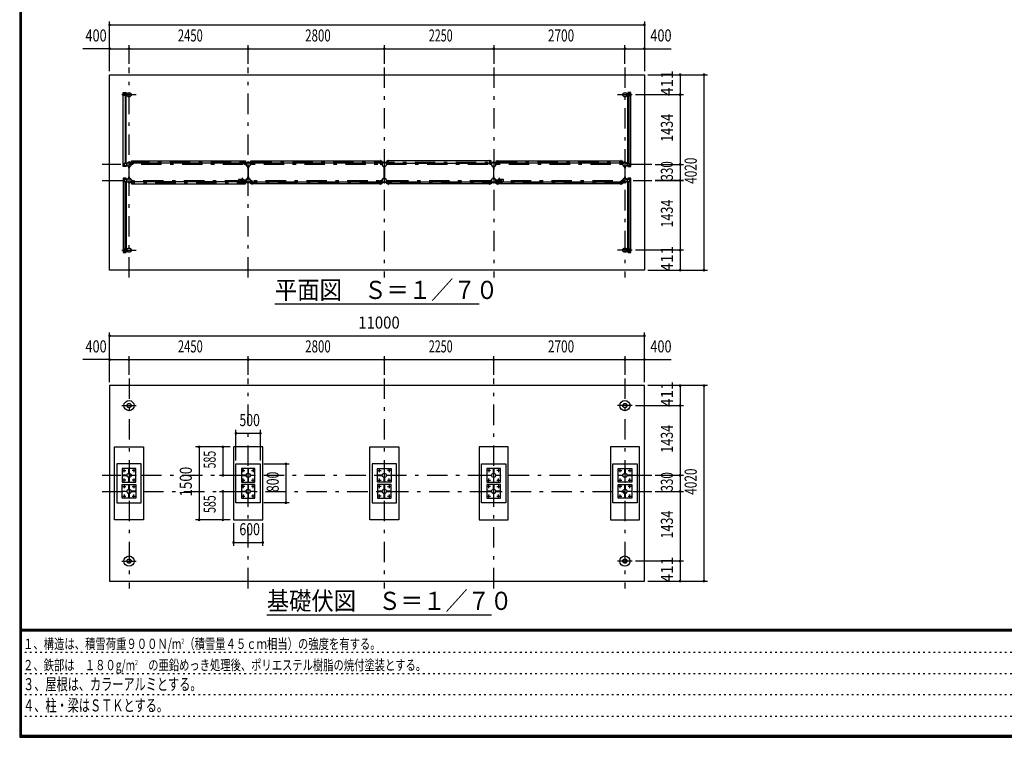
# Model space of a CAD drawing. Extents: x -26595 to 40880, y 700 to 28840.
# Drawn here: x 700 to 20952, y 700 to 15459 of the extents above; entities that cross this region are included whole.
import ezdxf
from ezdxf.enums import TextEntityAlignment as Align

# ---------------------------------------------------------------- set-up
doc = ezdxf.new("R2010")
doc.units = 0
doc.header["$LTSCALE"] = 70
doc.header["$MEASUREMENT"] = 0
doc.linetypes.add('CENTER2', pattern=[24, 12, -5, 2, -5])
doc.linetypes.add('DOT', pattern=[3, 1, -2])
for name, color, linetype in [('0-F1TEXT', 7, 'CONTINUOUS'), ('1-07BOLD', 7, 'CONTINUOUS'), ('1-27CENTER', 7, 'CONTINUOUS'), ('1-57DIM', 7, 'CONTINUOUS'), ('F-F1PAPER', 7, 'CONTINUOUS')]:
    doc.layers.add(name, color=color, linetype=linetype)
doc.styles.get("Standard").update_dxf_attribs({"font": 'txt.shx', "bigfont": 'extfont.shx'})

msp = doc.modelspace()

# ---------------------------------------------------------------- linework, layer by layer
at = {"layer": '1-07BOLD', "color": 7, "linetype": 'Continuous', "ltscale": 0.5}
for p, q in [((2839, 13902), (2839, 13932)), ((2844, 13937), (2905, 13937)), ((2846, 13921), (2846, 13925)), ((2846, 13912), (2846, 13908)), ((2854, 13925), (2854, 13921)), ((2854, 13908), (2854, 13912)), ((2870, 13937), (2870, 13962)), ((2870, 13897), (2870, 12503)), ((2887, 12503), (2887, 13897)), ((13255, 13937), (13194, 13937)), ((13211, 12503), (13211, 13897)), ((13229, 13937), (13229, 13962)), ((13229, 13897), (13229, 12503)), ((13245, 13925), (13245, 13921)), ((13245, 13908), (13245, 13912)), ((13253, 13921), (13253, 13925)), ((13253, 13912), (13253, 13908)), ((13260, 13902), (13260, 13932)), ((2839, 12498), (2839, 12468)), ((2905, 12503), (2844, 12503)), ((2846, 12487), (2846, 12491)), ((2846, 12478), (2846, 12474)), ((2854, 12491), (2854, 12487)), ((2854, 12474), (2854, 12478)), ((2870, 12438), (2870, 12463)), ((2887, 12463), (2887, 12438)), ((2946, 12438), (2946, 12197)), ((2952, 12197), (2952, 12438)), ((3029, 12496), (2999, 12496)), ((2999, 12493), (3029, 12493)), ((3034, 12553), (5315, 12553)), ((5315, 12510), (3034, 12510)), ((5347, 12510), (5318, 12510)), ((5320, 12496), (5350, 12496)), ((5350, 12493), (5320, 12493)), ((5355, 12491), (5355, 12471)), ((5396, 12438), (5396, 12197)), ((5402, 12197), (5402, 12438)), ((5449, 12496), (5479, 12496)), ((5479, 12493), (5449, 12493)), ((5484, 12553), (8115, 12553)), ((8115, 12510), (5484, 12510)), ((8147, 12510), (8118, 12510)), ((8120, 12496), (8150, 12496)), ((8150, 12493), (8120, 12493)), ((8196, 12197), (8196, 12438)), ((8202, 12438), (8202, 12197)), ((8279, 12496), (8249, 12496)), ((8249, 12493), (8279, 12493)), ((10365, 12553), (8284, 12553)), ((8284, 12510), (10365, 12510)), ((10368, 12510), (10397, 12510)), ((10370, 12496), (10400, 12496)), ((10400, 12493), (10370, 12493)), ((10405, 12491), (10405, 12471)), ((10446, 12438), (10446, 12197)), ((10452, 12197), (10452, 12438)), ((10529, 12496), (10499, 12496)), ((10499, 12493), (10529, 12493)), ((10534, 12553), (13065, 12553)), ((13065, 12510), (10534, 12510)), ((13097, 12510), (13068, 12510)), ((13070, 12496), (13100, 12496)), ((13100, 12493), (13070, 12493)), ((13105, 12471), (13105, 12491)), ((13146, 12438), (13146, 12197)), ((13152, 12197), (13152, 12438)), ((13255, 12463), (13194, 12463)), ((13211, 12438), (13211, 12463)), ((13229, 12463), (13229, 12438)), ((13245, 12491), (13245, 12487)), ((13245, 12474), (13245, 12478)), ((13253, 12487), (13253, 12491)), ((13253, 12478), (13253, 12474)), ((13260, 12498), (13260, 12468)), ((2839, 12168), (2839, 12138)), ((2846, 12157), (2846, 12161)), ((2854, 12161), (2854, 12157)), ((2870, 12198), (2870, 12173)), ((2994, 12145), (2994, 12165)), ((5204, 12180), (5272, 12180)), ((5355, 12156), (5309, 12156)), ((5310, 12157), (5354, 12157)), ((8155, 12145), (8155, 12165)), ((10494, 12156), (10540, 12156)), ((10539, 12157), (10495, 12157)), ((10577, 12180), (10645, 12180)), ((13255, 12173), (13194, 12173)), ((13229, 12173), (13229, 12198)), ((13245, 12161), (13245, 12157)), ((13253, 12157), (13253, 12161)), ((13260, 12138), (13260, 12168)), ((2844, 12133), (2905, 12133)), ((2846, 12148), (2846, 12144)), ((2854, 12144), (2854, 12148)), ((2870, 10739), (2870, 12133)), ((2887, 12133), (2887, 10739)), ((2999, 12143), (3029, 12143)), ((3029, 12139), (2999, 12139)), ((5315, 12125), (3034, 12125)), ((3034, 12082), (5315, 12082)), ((5272, 12125), (5204, 12125)), ((5309, 12150), (5355, 12150)), ((5354, 12148), (5310, 12148)), ((5347, 12125), (5318, 12125)), ((5350, 12143), (5320, 12143)), ((5320, 12139), (5350, 12139)), ((5449, 12143), (5479, 12143)), ((5479, 12139), (5449, 12139)), ((5484, 12125), (8115, 12125)), ((8115, 12082), (5484, 12082)), ((8118, 12125), (8147, 12125)), ((8150, 12143), (8120, 12143)), ((8120, 12139), (8150, 12139)), ((8249, 12143), (8279, 12143)), ((8279, 12139), (8249, 12139)), ((8284, 12125), (10365, 12125)), ((10365, 12082), (8284, 12082)), ((10368, 12125), (10397, 12125)), ((10400, 12143), (10370, 12143)), ((10370, 12139), (10400, 12139)), ((10540, 12150), (10494, 12150)), ((10495, 12148), (10539, 12148)), ((10499, 12143), (10529, 12143)), ((10529, 12139), (10499, 12139)), ((10534, 12125), (13065, 12125)), ((13065, 12082), (10534, 12082)), ((10645, 12125), (10577, 12125)), ((13068, 12125), (13097, 12125)), ((13070, 12143), (13100, 12143)), ((13100, 12139), (13070, 12139)), ((13211, 10739), (13211, 12133)), ((13229, 12133), (13229, 10739)), ((13245, 12144), (13245, 12148)), ((13253, 12148), (13253, 12144)), ((2839, 10734), (2839, 10704)), ((13255, 10739), (13194, 10739)), ((13260, 10704), (13260, 10734)), ((2844, 10699), (2905, 10699)), ((2846, 10723), (2846, 10727)), ((2846, 10714), (2846, 10710)), ((2854, 10727), (2854, 10723)), ((2854, 10710), (2854, 10714)), ((2870, 10699), (2870, 10674)), ((13229, 10674), (13229, 10699)), ((13245, 10727), (13245, 10723)), ((13245, 10710), (13245, 10714)), ((13253, 10723), (13253, 10727)), ((13253, 10714), (13253, 10710)), ((2885, 6085), (2885, 6091)), ((2946, 6152), (2952, 6152)), ((3014, 6091), (3014, 6085)), ((5335, 6085), (5335, 6091)), ((5396, 6152), (5402, 6152)), ((5464, 6091), (5464, 6085)), ((8135, 6085), (8135, 6091)), ((8196, 6152), (8202, 6152)), ((8264, 6091), (8264, 6085)), ((10385, 6085), (10385, 6091)), ((10446, 6152), (10452, 6152)), ((10514, 6091), (10514, 6085)), ((13085, 6085), (13085, 6091)), ((13146, 6152), (13152, 6152)), ((13214, 6091), (13214, 6085)), ((2952, 6023), (2946, 6023)), ((5402, 6023), (5396, 6023)), ((8202, 6023), (8196, 6023)), ((10452, 6023), (10446, 6023)), ((13152, 6023), (13146, 6023)), ((2885, 5755), (2885, 5761)), ((2946, 5822), (2952, 5822)), ((2952, 5693), (2946, 5693)), ((3014, 5761), (3014, 5755)), ((5335, 5755), (5335, 5761)), ((5396, 5822), (5402, 5822)), ((5402, 5693), (5396, 5693)), ((5464, 5761), (5464, 5755)), ((8135, 5755), (8135, 5761)), ((8196, 5822), (8202, 5822)), ((8202, 5693), (8196, 5693)), ((8264, 5761), (8264, 5755)), ((10385, 5755), (10385, 5761)), ((10446, 5822), (10452, 5822)), ((10452, 5693), (10446, 5693)), ((10514, 5761), (10514, 5755)), ((13085, 5755), (13085, 5761)), ((13146, 5822), (13152, 5822)), ((13152, 5693), (13146, 5693)), ((13214, 5761), (13214, 5755))]:
    msp.add_line(p, q, dxfattribs=at)
for points in [[(13549, 10308), (2549, 10308), (2549, 14328), (13549, 14328), (13549, 10308)], [(2887, 12438), (2830, 12438), (2830, 13962), (2887, 13962), (2887, 13937)], [(2905, 13937), (2905, 13897), (2844, 13897)], [(2853, 13922), (2847, 13922), (2844, 13917), (2847, 13912), (2853, 13912), (2856, 13917), (2853, 13922)], [(13194, 13937), (13194, 13897), (13255, 13897)], [(13211, 12438), (13269, 12438), (13269, 13962), (13211, 13962), (13211, 13937)], [(13246, 13922), (13252, 13922), (13255, 13917), (13252, 13912), (13246, 13912), (13243, 13917), (13246, 13922)], [(3034, 12498), (3034, 12564), (3031, 12564), (3031, 12498)], [(5318, 12498), (5318, 12564), (5315, 12564), (5315, 12498)], [(5481, 12498), (5481, 12564), (5484, 12564), (5484, 12498)], [(8118, 12498), (8118, 12564), (8115, 12564), (8115, 12498)], [(8284, 12498), (8284, 12564), (8281, 12564), (8281, 12498)], [(10368, 12498), (10368, 12564), (10365, 12564), (10365, 12498)], [(10531, 12498), (10531, 12564), (10534, 12564), (10534, 12498)], [(13068, 12498), (13068, 12564), (13065, 12564), (13065, 12498)], [(2844, 12463), (2905, 12463), (2905, 12503)], [(2853, 12478), (2856, 12483), (2853, 12488), (2847, 12488), (2844, 12483), (2847, 12478), (2853, 12478)], [(2946, 12408), (2945, 12408), (2945, 12437)], [(2954, 12437), (2954, 12408), (2952, 12408)], [(2997, 12491), (2997, 12471), (2994, 12471), (2994, 12491)], [(3031, 12510), (3002, 12510), (3002, 12553), (3031, 12553)], [(5318, 12553), (5347, 12553), (5347, 12510)], [(5355, 12471), (5352, 12471), (5352, 12491)], [(5396, 12408), (5395, 12408), (5395, 12437)], [(5404, 12437), (5404, 12408), (5402, 12408)], [(5447, 12491), (5447, 12471), (5444, 12471), (5444, 12491)], [(5481, 12510), (5452, 12510), (5452, 12553), (5481, 12553)], [(8118, 12553), (8147, 12553), (8147, 12510)], [(8155, 12491), (8155, 12471), (8152, 12471), (8152, 12491)], [(8195, 12437), (8195, 12408), (8196, 12408)], [(8202, 12408), (8204, 12408), (8204, 12437)], [(8247, 12491), (8247, 12471), (8244, 12471), (8244, 12491)], [(8281, 12553), (8252, 12553), (8252, 12510), (8281, 12510)], [(10397, 12510), (10397, 12553), (10368, 12553)], [(10405, 12471), (10402, 12471), (10402, 12491)], [(10446, 12408), (10445, 12408), (10445, 12437)], [(10454, 12437), (10454, 12408), (10452, 12408)], [(10494, 12491), (10494, 12471), (10497, 12471), (10497, 12491)], [(10531, 12510), (10502, 12510), (10502, 12553), (10531, 12553)], [(13068, 12553), (13097, 12553), (13097, 12510)], [(13102, 12491), (13102, 12471), (13105, 12471)], [(13146, 12408), (13145, 12408), (13145, 12437)], [(13154, 12437), (13154, 12408), (13152, 12408)], [(13194, 12463), (13194, 12503), (13255, 12503)], [(13246, 12488), (13252, 12488), (13255, 12483), (13252, 12478), (13246, 12478), (13243, 12483), (13246, 12488)], [(2887, 12173), (2887, 12198), (2830, 12198), (2830, 10674), (2887, 10674), (2887, 10699)], [(2905, 12133), (2905, 12173), (2844, 12173)], [(2853, 12148), (2847, 12148), (2844, 12153), (2847, 12158), (2853, 12158), (2856, 12153), (2853, 12148)], [(2945, 12198), (2945, 12228), (2946, 12228)], [(2952, 12228), (2954, 12228), (2954, 12198)], [(2994, 12165), (2997, 12165), (2997, 12145)], [(5355, 12145), (5355, 12165), (5352, 12165), (5352, 12145)], [(5395, 12198), (5395, 12228), (5396, 12228)], [(5402, 12228), (5404, 12228), (5404, 12198)], [(5447, 12145), (5447, 12165), (5444, 12165), (5444, 12145)], [(8155, 12165), (8152, 12165), (8152, 12145)], [(8196, 12228), (8195, 12228), (8195, 12198)], [(8204, 12198), (8204, 12228), (8202, 12228)], [(8244, 12145), (8244, 12165), (8247, 12165), (8247, 12145)], [(10405, 12145), (10405, 12165), (10402, 12165), (10402, 12145)], [(10445, 12198), (10445, 12228), (10446, 12228)], [(10452, 12228), (10454, 12228), (10454, 12198)], [(10497, 12145), (10497, 12165), (10494, 12165), (10494, 12145)], [(13102, 12145), (13102, 12165), (13105, 12165), (13105, 12145)], [(13145, 12198), (13145, 12228), (13146, 12228)], [(13152, 12228), (13154, 12228), (13154, 12198)], [(13194, 12173), (13194, 12133), (13255, 12133)], [(13269, 10674), (13269, 12198), (13211, 12198), (13211, 12173)], [(13246, 12158), (13252, 12158), (13255, 12153), (13252, 12148), (13246, 12148), (13243, 12153), (13246, 12158)], [(3031, 12125), (3002, 12125), (3002, 12082), (3031, 12082)], [(3031, 12137), (3031, 12072), (3034, 12072), (3034, 12137)], [(5318, 12137), (5318, 12072), (5315, 12072), (5315, 12137)], [(5318, 12082), (5347, 12082), (5347, 12125)], [(5481, 12082), (5452, 12082), (5452, 12125), (5481, 12125)], [(5484, 12137), (5484, 12072), (5481, 12072), (5481, 12137)], [(8118, 12137), (8118, 12072), (8115, 12072), (8115, 12137)], [(8147, 12125), (8147, 12082), (8118, 12082)], [(8281, 12082), (8252, 12082), (8252, 12125), (8281, 12125)], [(8281, 12137), (8281, 12072), (8284, 12072), (8284, 12137)], [(10368, 12137), (10368, 12072), (10365, 12072), (10365, 12137)], [(10397, 12125), (10397, 12082), (10368, 12082)], [(10531, 12082), (10502, 12082), (10502, 12125), (10531, 12125)], [(10534, 12137), (10534, 12072), (10531, 12072), (10531, 12137)], [(13068, 12137), (13068, 12072), (13065, 12072), (13065, 12137)], [(13097, 12125), (13097, 12082), (13068, 12082)], [(2905, 10699), (2905, 10739), (2844, 10739)], [(13194, 10739), (13194, 10699), (13255, 10699)], [(2853, 10714), (2847, 10714), (2844, 10719), (2847, 10724), (2853, 10724), (2856, 10719), (2853, 10714)], [(13211, 10699), (13211, 10674), (13269, 10674)], [(13246, 10714), (13252, 10714), (13255, 10719), (13252, 10724), (13246, 10724), (13243, 10719), (13246, 10714)], [(2549, 7933), (2549, 3913), (13549, 3913), (13549, 7933), (2549, 7933)], [(2649, 6673), (3249, 6673), (3249, 5173), (2649, 5173), (2649, 6673)], [(5099, 6673), (5099, 5173), (5699, 5173), (5699, 6673), (5099, 6673)], [(7899, 6673), (8499, 6673), (8499, 5173), (7899, 5173), (7899, 6673)], [(10149, 6673), (10149, 5173), (10749, 5173), (10749, 6673), (10149, 6673)], [(12849, 6673), (12849, 5173), (13449, 5173), (13449, 6673), (12849, 6673)], [(2699, 6323), (2699, 5523), (3199, 5523), (3199, 6323), (2699, 6323)], [(5149, 6323), (5649, 6323), (5649, 5523), (5149, 5523), (5149, 6323)], [(7949, 6323), (7949, 5523), (8449, 5523), (8449, 6323), (7949, 6323)], [(10199, 6323), (10699, 6323), (10699, 5523), (10199, 5523), (10199, 6323)], [(12899, 6323), (13399, 6323), (13399, 5523), (12899, 5523), (12899, 6323)], [(2809, 6228), (2809, 5948), (3089, 5948), (3089, 6228), (2809, 6228)], [(2905, 6085), (2905, 6091), (2810, 6091), (2810, 6085), (2905, 6085)], [(2946, 6227), (2952, 6227), (2952, 6132), (2946, 6132), (2946, 6227)], [(2994, 6091), (3089, 6091), (3089, 6085), (2994, 6085), (2994, 6091)], [(5259, 5948), (5539, 5948), (5539, 6228), (5259, 6228), (5259, 5948)], [(5355, 6091), (5260, 6091), (5260, 6085), (5355, 6085), (5355, 6091)], [(5396, 6132), (5402, 6132), (5402, 6227), (5396, 6227), (5396, 6132)], [(5444, 6091), (5539, 6091), (5539, 6085), (5444, 6085), (5444, 6091)], [(8059, 6228), (8339, 6228), (8339, 5948), (8059, 5948), (8059, 6228)], [(8155, 6085), (8155, 6091), (8060, 6091), (8060, 6085), (8155, 6085)], [(8196, 6227), (8196, 6132), (8202, 6132), (8202, 6227), (8196, 6227)], [(8244, 6091), (8339, 6091), (8339, 6085), (8244, 6085), (8244, 6091)], [(10309, 5948), (10589, 5948), (10589, 6228), (10309, 6228), (10309, 5948)], [(10405, 6091), (10405, 6085), (10310, 6085), (10310, 6091), (10405, 6091)], [(10446, 6132), (10446, 6227), (10452, 6227), (10452, 6132), (10446, 6132)], [(10494, 6091), (10589, 6091), (10589, 6085), (10494, 6085), (10494, 6091)], [(13009, 6228), (13289, 6228), (13289, 5948), (13009, 5948), (13009, 6228)], [(13105, 6085), (13010, 6085), (13010, 6091), (13105, 6091), (13105, 6085)], [(13146, 6227), (13152, 6227), (13152, 6132), (13146, 6132), (13146, 6227)], [(13194, 6091), (13194, 6085), (13289, 6085), (13289, 6091), (13194, 6091)], [(2809, 5898), (3089, 5898), (3089, 5618), (2809, 5618), (2809, 5898)], [(2952, 6043), (2952, 5948), (2946, 5948), (2946, 6043), (2952, 6043)], [(2946, 5897), (2952, 5897), (2952, 5802), (2946, 5802), (2946, 5897)], [(5259, 5898), (5259, 5618), (5539, 5618), (5539, 5898), (5259, 5898)], [(5396, 5948), (5396, 6043), (5402, 6043), (5402, 5948), (5396, 5948)], [(5396, 5897), (5396, 5802), (5402, 5802), (5402, 5897), (5396, 5897)], [(8059, 5898), (8059, 5618), (8339, 5618), (8339, 5898), (8059, 5898)], [(8202, 6043), (8202, 5948), (8196, 5948), (8196, 6043), (8202, 6043)], [(8196, 5897), (8202, 5897), (8202, 5802), (8196, 5802), (8196, 5897)], [(10309, 5898), (10309, 5618), (10589, 5618), (10589, 5898), (10309, 5898)], [(10446, 5948), (10452, 5948), (10452, 6043), (10446, 6043), (10446, 5948)], [(10446, 5897), (10452, 5897), (10452, 5802), (10446, 5802), (10446, 5897)], [(13009, 5898), (13289, 5898), (13289, 5618), (13009, 5618), (13009, 5898)], [(13152, 6043), (13146, 6043), (13146, 5948), (13152, 5948), (13152, 6043)], [(13146, 5897), (13152, 5897), (13152, 5802), (13146, 5802), (13146, 5897)], [(2905, 5755), (2810, 5755), (2810, 5761), (2905, 5761), (2905, 5755)], [(2952, 5713), (2952, 5618), (2946, 5618), (2946, 5713), (2952, 5713)], [(2994, 5761), (2994, 5755), (3089, 5755), (3089, 5761), (2994, 5761)], [(5355, 5755), (5260, 5755), (5260, 5761), (5355, 5761), (5355, 5755)], [(5402, 5713), (5402, 5618), (5396, 5618), (5396, 5713), (5402, 5713)], [(5444, 5761), (5539, 5761), (5539, 5755), (5444, 5755), (5444, 5761)], [(8155, 5755), (8155, 5761), (8060, 5761), (8060, 5755), (8155, 5755)], [(8202, 5713), (8202, 5618), (8196, 5618), (8196, 5713), (8202, 5713)], [(8244, 5761), (8244, 5755), (8339, 5755), (8339, 5761), (8244, 5761)], [(10405, 5755), (10405, 5761), (10310, 5761), (10310, 5755), (10405, 5755)], [(10452, 5713), (10446, 5713), (10446, 5618), (10452, 5618), (10452, 5713)], [(10494, 5761), (10494, 5755), (10589, 5755), (10589, 5761), (10494, 5761)], [(13105, 5755), (13010, 5755), (13010, 5761), (13105, 5761), (13105, 5755)], [(13152, 5713), (13152, 5618), (13146, 5618), (13146, 5713), (13152, 5713)], [(13194, 5761), (13289, 5761), (13289, 5755), (13194, 5755), (13194, 5761)]]:
    msp.add_lwpolyline(points, dxfattribs=at)
for centre, radius in [((2850, 13917), 6.25), ((2850, 13917), 4.9), ((2949, 13917), 44.5), ((2949, 13917), 40.4), ((13149, 13917), 44.5), ((13149, 13917), 40.4), ((13249, 13917), 6.25), ((13249, 13917), 4.9), ((2850, 12483), 6.25), ((2850, 12483), 4.9), ((2949, 12483), 44.6), ((2949, 12483), 40.4), ((2949, 12531), 2.25), ((5399, 12483), 44.6), ((5399, 12483), 40.4), ((5399, 12531), 2.25), ((8199, 12483), 44.6), ((8199, 12483), 40.4), ((8199, 12531), 3.85), ((8199, 12531), 2.25), ((10449, 12483), 44.6), ((10449, 12483), 40.4), ((10449, 12531), 2.25), ((13149, 12483), 44.6), ((13149, 12483), 40.4), ((13149, 12531), 2.25), ((13249, 12483), 6.25), ((13249, 12483), 4.9), ((2850, 12153), 6.25), ((2850, 12153), 4.9), ((2949, 12153), 44.6), ((2949, 12153), 40.4), ((5250, 12153), 2.25), ((5281, 12153), 27.5), ((5399, 12153), 46.1), ((5399, 12153), 44.6), ((5399, 12153), 40.4), ((5448, 12153), 2.25), ((8199, 12153), 44.6), ((8199, 12153), 40.4), ((10401, 12153), 2.25), ((10449, 12153), 46.1), ((10449, 12153), 44.6), ((10449, 12153), 40.4), ((10567, 12153), 27.5), ((10599, 12153), 2.25), ((13149, 12153), 44.6), ((13149, 12153), 40.4), ((13249, 12153), 6.25), ((13249, 12153), 4.9), ((2949, 12104), 2.25), ((5399, 12104), 2.25), ((8199, 12104), 3.85), ((8199, 12104), 2.25), ((10449, 12104), 2.25), ((13149, 12104), 2.25), ((2949, 10719), 44.5), ((2949, 10719), 40.4), ((13149, 10719), 44.5), ((13149, 10719), 40.4), ((2850, 10719), 6.25), ((2850, 10719), 4.9), ((13249, 10719), 6.25), ((13249, 10719), 4.9), ((2949, 7522), 105), ((2949, 7522), 44.5), ((2949, 7522), 40.4), ((13149, 7522), 105), ((13149, 7522), 44.5), ((13149, 7522), 40.4), ((2849, 6188), 8), ((2949, 6088), 44.5), ((2949, 6088), 40.3), ((3049, 6188), 8), ((5299, 6188), 8), ((5399, 6088), 44.5), ((5399, 6088), 40.3), ((5499, 6188), 8), ((8099, 6188), 8), ((8199, 6088), 44.5), ((8199, 6088), 40.3), ((8299, 6188), 8), ((10349, 6188), 8), ((10449, 6088), 44.5), ((10449, 6088), 40.3), ((10549, 6188), 8), ((13049, 6188), 8), ((13149, 6088), 44.5), ((13149, 6088), 40.3), ((13249, 6188), 8), ((2849, 5988), 8), ((3049, 5988), 8), ((5299, 5988), 8), ((5499, 5988), 8), ((8099, 5988), 8), ((8299, 5988), 8), ((10349, 5988), 8), ((10549, 5988), 8), ((13049, 5988), 8), ((13249, 5988), 8), ((2849, 5858), 8), ((2949, 5758), 44.5), ((2949, 5758), 40.3), ((3049, 5858), 8), ((5299, 5858), 8), ((5399, 5758), 44.5), ((5399, 5758), 40.3), ((5499, 5858), 8), ((8099, 5858), 8), ((8199, 5758), 44.5), ((8199, 5758), 40.3), ((8299, 5858), 8), ((10349, 5858), 8), ((10449, 5758), 44.5), ((10449, 5758), 40.3), ((10549, 5858), 8), ((13049, 5858), 8), ((13149, 5758), 44.5), ((13149, 5758), 40.3), ((13249, 5858), 8), ((2849, 5658), 8), ((3049, 5658), 8), ((5299, 5658), 8), ((5499, 5658), 8), ((8099, 5658), 8), ((8299, 5658), 8), ((10349, 5658), 8), ((10549, 5658), 8), ((13049, 5658), 8), ((13249, 5658), 8), ((2949, 4324), 105), ((2949, 4324), 44.5), ((2949, 4324), 40.4), ((13149, 4324), 105), ((13149, 4324), 44.5), ((13149, 4324), 40.4)]:
    msp.add_circle(centre, radius, dxfattribs=at)
for centre, radius, start, end in [((2844, 13932), 5, 90, 180), ((2844, 13902), 5, 180, 270), ((2850, 13925), 4, 0, 180), ((2850, 13908), 4, 180, 360), ((13249, 13925), 4, 0, 180), ((13249, 13908), 4, 180, 360), ((13255, 13932), 5, 0, 90), ((13255, 13902), 5, 270, 360), ((2844, 12498), 5, 90, 180), ((2844, 12468), 5, 180, 270), ((2850, 12491), 4, 0, 180), ((2850, 12474), 4, 180, 360), ((2949, 12483), 46.1, 93.7896, 264.2821), ((2949, 12531), 3.85, 322.0952, 630.0028), ((2949, 12483), 46.1, 275.7276, 450.0015), ((2999, 12491), 5.2, 90, 180), ((2999, 12491), 2, 90, 180), ((3029, 12498), 2, 270, 360), ((3029, 12498), 5.2, 270, 360), ((5320, 12498), 5.2, 180, 270), ((5320, 12498), 2, 180, 270), ((5350, 12491), 5.2, 0, 90), ((5350, 12491), 2, 0, 90), ((5399, 12483), 46.1, 93.7896, 264.2821), ((5399, 12531), 3.85, 322.0952, 630.0028), ((5399, 12483), 46.1, 275.7276, 450.0015), ((5449, 12491), 5.2, 90, 180), ((5449, 12491), 2, 90, 180), ((5479, 12498), 2, 270, 360), ((5479, 12498), 5.2, 270, 360), ((8120, 12498), 5.2, 180, 270), ((8120, 12498), 2, 180, 270), ((8150, 12491), 5.2, 0, 90), ((8150, 12491), 2, 0, 90), ((8199, 12483), 46.1, 275.7179, 624.2821), ((8249, 12491), 5.2, 90, 180), ((8249, 12491), 2, 90, 180), ((8279, 12498), 2, 270, 360), ((8279, 12498), 5.2, 270, 360), ((10370, 12498), 5.2, 180, 270), ((10370, 12498), 2, 180, 270), ((10400, 12491), 5.2, 0, 90), ((10400, 12491), 2, 0, 90), ((10449, 12483), 46.1, 89.9985, 264.2724), ((10449, 12531), 3.85, 269.9972, 577.9048), ((10449, 12483), 46.1, 275.7179, 446.2104), ((10499, 12491), 5.2, 90, 180), ((10499, 12491), 2, 90, 180), ((10529, 12498), 2, 270, 360), ((10529, 12498), 5.2, 270, 360), ((13070, 12498), 5.2, 180, 270), ((13070, 12498), 2, 180, 270), ((13100, 12491), 5.2, 0, 90), ((13100, 12491), 2, 0, 90), ((13149, 12483), 46.1, 89.9985, 264.2724), ((13149, 12531), 3.85, 269.9972, 577.9048), ((13149, 12483), 46.1, 275.7179, 446.2104), ((13249, 12491), 4, 0, 180), ((13249, 12474), 4, 180, 360), ((13255, 12498), 5, 0, 90), ((13255, 12468), 5, 270, 360), ((2844, 12168), 5, 90, 180), ((2850, 12161), 4, 0, 180), ((2949, 12153), 46.1, 95.7184, 266.2108), ((2949, 12153), 46.1, 269.9989, 444.2729), ((5240, 12153), 44.9, 142.2355, 217.7645), ((5250, 12153), 3.85, 51.3422, 360), ((5281, 12153), 29.1, 9.0949, 180), ((5299, 12153), 44.9, 142.2355, 160.4114), ((5448, 12153), 3.85, 180, 487.9075), ((8199, 12153), 46.1, 95.7184, 444.2816), ((10401, 12153), 3.85, 52.0925, 360), ((10567, 12153), 29.1, 0, 170.9051), ((10550, 12153), 44.9, 19.5886, 37.7645), ((10599, 12153), 3.85, 180, 488.6578), ((10609, 12153), 44.9, 322.2355, 397.7645), ((13149, 12153), 46.1, 95.7271, 270.0011), ((13149, 12153), 46.1, 273.7892, 444.2816), ((13249, 12161), 4, 0, 180), ((13255, 12168), 5, 0, 90), ((2844, 12138), 5, 180, 270), ((2850, 12144), 4, 180, 360), ((2949, 12104), 3.85, 90, 397.9075), ((2999, 12145), 5.2, 180, 270), ((2999, 12145), 2, 180, 270), ((3029, 12137), 5.2, 0, 90), ((3029, 12137), 2, 0, 90), ((5281, 12153), 29.1, 185.9302, 252.8096), ((5299, 12153), 44.9, 199.5886, 217.7645), ((5281, 12153), 29.1, 287.1904, 350.9051), ((5320, 12137), 5.2, 90, 180), ((5320, 12137), 2, 90, 180), ((5350, 12145), 2, 270, 360), ((5350, 12145), 5.2, 270, 360), ((5399, 12104), 3.85, 90, 397.9075), ((5449, 12145), 5.2, 180, 270), ((5449, 12145), 2, 180, 270), ((5479, 12137), 5.2, 0, 90), ((5479, 12137), 2, 0, 90), ((8120, 12137), 5.2, 90, 180), ((8120, 12137), 2, 90, 180), ((8150, 12145), 2, 270, 360), ((8150, 12145), 5.2, 270, 360), ((8249, 12145), 5.2, 180, 270), ((8249, 12145), 2, 180, 270), ((8279, 12137), 5.2, 0, 90), ((8279, 12137), 2, 0, 90), ((10370, 12137), 5.2, 90, 180), ((10370, 12137), 2, 90, 180), ((10400, 12145), 2, 270, 360), ((10400, 12145), 5.2, 270, 360), ((10449, 12104), 3.85, 142.0925, 450), ((10499, 12145), 5.2, 180, 270), ((10499, 12145), 2, 180, 270), ((10529, 12137), 5.2, 0, 90), ((10529, 12137), 2, 0, 90), ((10567, 12153), 29.1, 189.0949, 252.8096), ((10567, 12153), 29.1, 287.1904, 354.0698), ((10550, 12153), 44.9, 322.2355, 340.4114), ((13070, 12137), 5.2, 90, 180), ((13070, 12137), 2, 90, 180), ((13100, 12145), 2, 270, 360), ((13100, 12145), 5.2, 270, 360), ((13149, 12104), 3.85, 142.0925, 450), ((13249, 12144), 4, 180, 360), ((13255, 12138), 5, 270, 360), ((2844, 10734), 5, 90, 180), ((13255, 10734), 5, 0, 90), ((2844, 10704), 5, 180, 270), ((2850, 10727), 4, 0, 180), ((2850, 10710), 4, 180, 360), ((13249, 10727), 4, 0, 180), ((13249, 10710), 4, 180, 360), ((13255, 10704), 5, 270, 360)]:
    msp.add_arc(centre, radius, start, end, dxfattribs=at)
at = {"layer": '1-27CENTER', "color": 3, "linetype": 'CENTER2', "ltscale": 0.5}
for p, q in [((2949, 10158), (2949, 14478)), ((5399, 10158), (5399, 14478)), ((8199, 14478), (8199, 10158)), ((10449, 14478), (10449, 10158)), ((13149, 14478), (13149, 10158)), ((3099, 13917), (2799, 13917)), ((2850, 13934), (2850, 13899)), ((13299, 13917), (12999, 13917)), ((13249, 13934), (13249, 13899)), ((13699, 12483), (2399, 12483)), ((2850, 12465), (2850, 12500)), ((2949, 12532), (13149, 12532)), ((3019, 12474), (3019, 12515)), ((5330, 12515), (5330, 12474)), ((5469, 12474), (5469, 12515)), ((8130, 12474), (8130, 12515)), ((8269, 12515), (8269, 12474)), ((10380, 12515), (10380, 12474)), ((10519, 12474), (10519, 12515)), ((13080, 12515), (13080, 12474)), ((13249, 12465), (13249, 12500)), ((2399, 12153), (13699, 12153)), ((2850, 12170), (2850, 12135)), ((3019, 12120), (3019, 12162)), ((5281, 12098), (5281, 12208)), ((5330, 12162), (5330, 12120)), ((5332, 12142), (5332, 12163)), ((5469, 12162), (5469, 12120)), ((8130, 12120), (8130, 12162)), ((8269, 12162), (8269, 12120)), ((10380, 12162), (10380, 12120)), ((10517, 12163), (10517, 12142)), ((10519, 12120), (10519, 12162)), ((10567, 12098), (10567, 12208)), ((13080, 12162), (13080, 12120)), ((13249, 12135), (13249, 12170)), ((13149, 12103), (2949, 12103)), ((2850, 10736), (2850, 10701)), ((13249, 10736), (13249, 10701)), ((2799, 10719), (3099, 10719)), ((13299, 10719), (12999, 10719)), ((2949, 8083), (2949, 3763)), ((5399, 3763), (5399, 8083)), ((8199, 8083), (8199, 3763)), ((10449, 3763), (10449, 8083)), ((13149, 8083), (13149, 3763)), ((2799, 7522), (3099, 7522)), ((13299, 7522), (12999, 7522)), ((13699, 6088), (2399, 6088)), ((2815, 6188), (2884, 6188)), ((2849, 6153), (2849, 6222)), ((3084, 6188), (3015, 6188)), ((3049, 6222), (3049, 6153)), ((5265, 6188), (5334, 6188)), ((5299, 6153), (5299, 6222)), ((5465, 6188), (5534, 6188)), ((5499, 6222), (5499, 6153)), ((8065, 6188), (8134, 6188)), ((8099, 6153), (8099, 6222)), ((8334, 6188), (8265, 6188)), ((8299, 6222), (8299, 6153)), ((10384, 6188), (10315, 6188)), ((10349, 6222), (10349, 6153)), ((10584, 6188), (10515, 6188)), ((10549, 6222), (10549, 6153)), ((13015, 6188), (13084, 6188)), ((13049, 6153), (13049, 6222)), ((13215, 6188), (13284, 6188)), ((13249, 6222), (13249, 6153)), ((2884, 5988), (2815, 5988)), ((2849, 5953), (2849, 6022)), ((2849, 5892), (2849, 5823)), ((3084, 5988), (3015, 5988)), ((3049, 6022), (3049, 5953)), ((3049, 5892), (3049, 5823)), ((5265, 5988), (5334, 5988)), ((5299, 5953), (5299, 6022)), ((5299, 5823), (5299, 5892)), ((5465, 5988), (5534, 5988)), ((5499, 5953), (5499, 6022)), ((5499, 5823), (5499, 5892)), ((8065, 5988), (8134, 5988)), ((8099, 5953), (8099, 6022)), ((8099, 5823), (8099, 5892)), ((8265, 5988), (8334, 5988)), ((8299, 5953), (8299, 6022)), ((8299, 5892), (8299, 5823)), ((10315, 5988), (10384, 5988)), ((10349, 5953), (10349, 6022)), ((10349, 5823), (10349, 5892)), ((10515, 5988), (10584, 5988)), ((10549, 5953), (10549, 6022)), ((10549, 5892), (10549, 5823)), ((13015, 5988), (13084, 5988)), ((13049, 5953), (13049, 6022)), ((13049, 5823), (13049, 5892)), ((13215, 5988), (13284, 5988)), ((13249, 5953), (13249, 6022)), ((13249, 5823), (13249, 5892)), ((2399, 5758), (13699, 5758)), ((2815, 5858), (2884, 5858)), ((2849, 5692), (2849, 5623)), ((3015, 5858), (3084, 5858)), ((3049, 5623), (3049, 5692)), ((5334, 5858), (5265, 5858)), ((5299, 5692), (5299, 5623)), ((5534, 5858), (5465, 5858)), ((5499, 5623), (5499, 5692)), ((8134, 5858), (8065, 5858)), ((8099, 5623), (8099, 5692)), ((8265, 5858), (8334, 5858)), ((8299, 5692), (8299, 5623)), ((10384, 5858), (10315, 5858)), ((10349, 5623), (10349, 5692)), ((10515, 5858), (10584, 5858)), ((10549, 5623), (10549, 5692)), ((13084, 5858), (13015, 5858)), ((13049, 5623), (13049, 5692)), ((13284, 5858), (13215, 5858)), ((13249, 5623), (13249, 5692)), ((2815, 5658), (2884, 5658)), ((3015, 5658), (3084, 5658)), ((5265, 5658), (5334, 5658)), ((5534, 5658), (5465, 5658)), ((8134, 5658), (8065, 5658)), ((8265, 5658), (8334, 5658)), ((10315, 5658), (10384, 5658)), ((10515, 5658), (10584, 5658)), ((13015, 5658), (13084, 5658)), ((13215, 5658), (13284, 5658)), ((2799, 4324), (3099, 4324)), ((13299, 4324), (12999, 4324))]:
    msp.add_line(p, q, dxfattribs=at)
at = {"layer": '1-57DIM', "color": 3, "linetype": 'Continuous', "ltscale": 0.5}
for p, q in [((2549, 14398), (2549, 15423)), ((13549, 15423), (13549, 14398)), ((2549, 15353), (13549, 15353)), ((2549, 14863), (2000, 14863)), ((2549, 14863), (2949, 14863)), ((2949, 14548), (2949, 14933)), ((2949, 14863), (5399, 14863)), ((5399, 14548), (5399, 14933)), ((5399, 14863), (8199, 14863)), ((8199, 14933), (8199, 14548)), ((8199, 14863), (10449, 14863)), ((10449, 14933), (10449, 14548)), ((10449, 14863), (13149, 14863)), ((13149, 14548), (13149, 14933)), ((13149, 14863), (13549, 14863)), ((13549, 14863), (14099, 14863)), ((13619, 14328), (14844, 14328)), ((14284, 14328), (14284, 13917)), ((14774, 14328), (14774, 10308)), ((14354, 13917), (13369, 13917)), ((14284, 13917), (14284, 12483)), ((13769, 12483), (14354, 12483)), ((14284, 12483), (14284, 12153)), ((13769, 12153), (14354, 12153)), ((14354, 12153), (13769, 12153)), ((14284, 12153), (14284, 10719)), ((14354, 10719), (13369, 10719)), ((14284, 10719), (14284, 10308)), ((13619, 10308), (14844, 10308)), ((10149, 9608), (5949, 9608)), ((2549, 8003), (2549, 9028)), ((2549, 8958), (13549, 8958)), ((13549, 8003), (13549, 9028)), ((2949, 8153), (2949, 8538)), ((5399, 8153), (5399, 8538)), ((8199, 8538), (8199, 8153)), ((10449, 8153), (10449, 8538)), ((13149, 8538), (13149, 8153)), ((2549, 8468), (2000, 8468)), ((2549, 8468), (2949, 8468)), ((2949, 8468), (5399, 8468)), ((5399, 8468), (8199, 8468)), ((8199, 8468), (10449, 8468)), ((10449, 8468), (13149, 8468)), ((13149, 8468), (13549, 8468)), ((13549, 8468), (14099, 8468)), ((14844, 7933), (13619, 7933)), ((14284, 7933), (14284, 7522)), ((14774, 7933), (14774, 3913)), ((13369, 7522), (14354, 7522)), ((14284, 7522), (14284, 6088)), ((5149, 6393), (5149, 7023)), ((5149, 6953), (5649, 6953)), ((5649, 7023), (5649, 6393)), ((5029, 6673), (4319, 6673)), ((4389, 6673), (4389, 5173)), ((4879, 6673), (4879, 6088)), ((5719, 6323), (6246, 6323)), ((6176, 6323), (6176, 5523)), ((5029, 6088), (4809, 6088)), ((14354, 6088), (13769, 6088)), ((14284, 6088), (14284, 5758)), ((4809, 5758), (5029, 5758)), ((4879, 5758), (4879, 5173)), ((13769, 5758), (14354, 5758)), ((14284, 5758), (14284, 4324)), ((6246, 5523), (5719, 5523)), ((5029, 5173), (4319, 5173)), ((5099, 5103), (5099, 4638)), ((5699, 4638), (5699, 5103)), ((5099, 4708), (5699, 4708)), ((14354, 4324), (13369, 4324)), ((14284, 4324), (14284, 3913)), ((13619, 3913), (14844, 3913)), ((10403, 3213), (5783, 3213))]:
    msp.add_line(p, q, dxfattribs=at)
at = {"layer": '1-57DIM', "color": 3, "linetype": 'Continuous', "ltscale": 0.5, "const_width": 28}
for points in [[(2535, 15353, 1), (2563, 15353, 1)], [(13535, 15353, 1), (13563, 15353, 1)], [(2535, 14863, 1), (2563, 14863, 1)], [(2935, 14863, 1), (2963, 14863, 1)], [(5385, 14863, 1), (5413, 14863, 1)], [(8185, 14863, 1), (8213, 14863, 1)], [(10435, 14863, 1), (10463, 14863, 1)], [(13135, 14863, 1), (13163, 14863, 1)], [(13535, 14863, 1), (13563, 14863, 1)], [(14270, 14328, 1), (14298, 14328, 1)], [(14760, 14328, 1), (14788, 14328, 1)], [(14270, 13917, 1), (14298, 13917, 1)], [(14270, 12483, 1), (14298, 12483, 1)], [(14270, 12153, 1), (14298, 12153, 1)], [(14270, 12153, 1), (14298, 12153, 1)], [(14270, 10719, 1), (14298, 10719, 1)], [(14270, 10308, 1), (14298, 10308, 1)], [(14760, 10308, 1), (14788, 10308, 1)], [(2535, 8958, 1), (2563, 8958, 1)], [(13535, 8958, 1), (13563, 8958, 1)], [(2535, 8468, 1), (2563, 8468, 1)], [(2935, 8468, 1), (2963, 8468, 1)], [(5385, 8468, 1), (5413, 8468, 1)], [(8185, 8468, 1), (8213, 8468, 1)], [(10435, 8468, 1), (10463, 8468, 1)], [(13135, 8468, 1), (13163, 8468, 1)], [(13535, 8468, 1), (13563, 8468, 1)], [(14270, 7933, 1), (14298, 7933, 1)], [(14760, 7933, 1), (14788, 7933, 1)], [(14270, 7522, 1), (14298, 7522, 1)], [(5135, 6953, 1), (5163, 6953, 1)], [(5635, 6953, 1), (5663, 6953, 1)], [(4375, 6673, 1), (4403, 6673, 1)], [(4865, 6673, 1), (4893, 6673, 1)], [(6162, 6323, 1), (6190, 6323, 1)], [(4865, 6088, 1), (4893, 6088, 1)], [(14270, 6088, 1), (14298, 6088, 1)], [(4865, 5758, 1), (4893, 5758, 1)], [(14270, 5758, 1), (14298, 5758, 1)], [(6162, 5523, 1), (6190, 5523, 1)], [(4375, 5173, 1), (4403, 5173, 1)], [(4865, 5173, 1), (4893, 5173, 1)], [(5085, 4708, 1), (5113, 4708, 1)], [(5685, 4708, 1), (5713, 4708, 1)], [(14270, 4324, 1), (14298, 4324, 1)], [(14270, 3913, 1), (14298, 3913, 1)], [(14760, 3913, 1), (14788, 3913, 1)]]:
    msp.add_lwpolyline(points, format="xyb", close=True, dxfattribs=at)
at = {"layer": 'F-F1PAPER', "color": 5, "linetype": 'Continuous', "ltscale": 0.5}
for p, q in [((40845, 2919), (735, 2919)), ((735, 2915), (40845, 2915)), ((40845, 2912), (735, 2912)), ((735, 2908), (40845, 2908)), ((40845, 2905), (735, 2905)), ((735, 2902), (40845, 2902)), ((40845, 2898), (735, 2898)), ((735, 2895), (40845, 2895)), ((40845, 2891), (735, 2891)), ((735, 2887), (40845, 2887)), ((40845, 2884), (735, 2884))]:
    msp.add_line(p, q, dxfattribs=at)
at = {"layer": 'F-F1PAPER', "color": 6, "linetype": 'DOT', "ltscale": 0.5}
for p, q in [((26250, 2447), (700, 2447)), ((700, 2010), (26250, 2010)), ((26250, 1574), (700, 1574)), ((700, 1137), (22739, 1137))]:
    msp.add_line(p, q, dxfattribs=at)
at = {"layer": 'F-F1PAPER', "color": 5, "linetype": 'Continuous', "ltscale": 0.5}
for points in [[(40880, 700), (40880, 28840), (700, 28840), (700, 700), (40880, 700)], [(40876, 704), (40876, 28836), (704, 28836), (704, 704), (40876, 704)], [(40873, 707), (707, 707), (707, 28833), (40873, 28833), (40873, 707)], [(40869, 711), (40869, 28830), (711, 28830), (711, 711), (40869, 711)], [(40866, 714), (714, 714), (714, 28826), (40866, 28826), (40866, 714)], [(40862, 718), (40862, 28822), (718, 28822), (718, 718), (40862, 718)], [(40859, 721), (721, 721), (721, 28819), (40859, 28819), (40859, 721)], [(40856, 725), (40856, 28816), (725, 28816), (725, 725), (40856, 725)], [(40852, 728), (40852, 28812), (728, 28812), (728, 728), (40852, 728)], [(40848, 732), (40848, 28808), (732, 28808), (732, 732), (40848, 732)], [(40845, 735), (735, 735), (735, 28805), (40845, 28805), (40845, 735)]]:
    msp.add_lwpolyline(points, dxfattribs=at)

# ---------------------------------------------------------------- texts
at = {"layer": '0-F1TEXT', "color": 3, "lineweight": -3, "ltscale": 0.5, "width": 0.676}
for s, p in [('３、屋根は、カラーアルミとする。', (770, 1668)), ('４、柱・梁はＳＴＫとする。', (770, 1232))]:
    msp.add_text(s, height=248.71, dxfattribs=at).set_placement(p)
at = {"layer": '0-F1TEXT', "color": 3, "lineweight": -3, "ltscale": 0.5, "char_height": 211.4, "attachment_point": 7}
for s, insert in [('\\W0.737;１、構造は、積雪荷重９００Ｎ/m{\\H0.5x;\\A2;2}（積雪量４５ｃｍ相当）の強度を有する。', (770, 2517)), ('\\W0.734;２、鉄部は\u3000１８０g/m{\\H0.5x;\\A2;2}\u3000の亜鉛めっき処理後、ポリエステル樹脂の焼付塗装とする。', (770, 2080))]:
    msp.add_mtext(s, dxfattribs=dict(at, insert=insert))
at = {"layer": '1-57DIM', "color": 3, "lineweight": -3, "ltscale": 0.5}
for s, width, p in [('400', 0.771, (2271, 14933)), ('2450', 0.68, (4210, 14933)), ('2800', 0.698, (6835, 14933)), ('2250', 0.65, (9360, 14933)), ('2700', 0.716, (11835, 14933)), ('400', 0.771, (13890, 14933)), ('11000', 0.906, (8090, 9028)), ('400', 0.771, (2271, 8538)), ('2450', 0.68, (4210, 8538)), ('2800', 0.698, (6835, 8538)), ('2250', 0.65, (9360, 8538)), ('2700', 0.716, (11835, 8538)), ('400', 0.771, (13890, 8538)), ('500', 0.746, (5430, 7023)), ('600', 0.748, (5430, 4778))]:
    msp.add_text(s, height=248.7, dxfattribs=dict(at, width=width)).set_placement(p, align=Align.BOTTOM_CENTER)
for s, width, p in [('411', 0.931, (14214, 14153)), ('1434', 0.763, (14214, 13235)), ('4020', 0.717, (14704, 12353)), ('330', 0.707, (14214, 12349)), ('1434', 0.763, (14214, 11471)), ('411', 0.931, (14214, 10544)), ('411', 0.931, (14214, 7758)), ('1434', 0.763, (14214, 6840)), ('585', 0.642, (4809, 6411)), ('1500', 0.812, (4319, 5958)), ('800', 0.741, (6106, 5954)), ('330', 0.707, (14214, 5954)), ('4020', 0.717, (14704, 5958)), ('585', 0.642, (4809, 5496)), ('1434', 0.763, (14214, 5076)), ('411', 0.931, (14214, 4149))]:
    msp.add_text(s, height=248.7, rotation=90, dxfattribs=dict(at, width=width)).set_placement(p, align=Align.BOTTOM_CENTER)
at = {"layer": '1-57DIM', "color": 3, "lineweight": -3, "ltscale": 0.5, "width": 0.902}
for s, height, p in [('平面図\u3000Ｓ＝１／７０', 373.1, (5949, 9715)), ('基礎伏図\u3000Ｓ＝１／７０', 373.06, (5783, 3320))]:
    msp.add_text(s, height=height, dxfattribs=at).set_placement(p)

doc.saveas('drawing.dxf')
